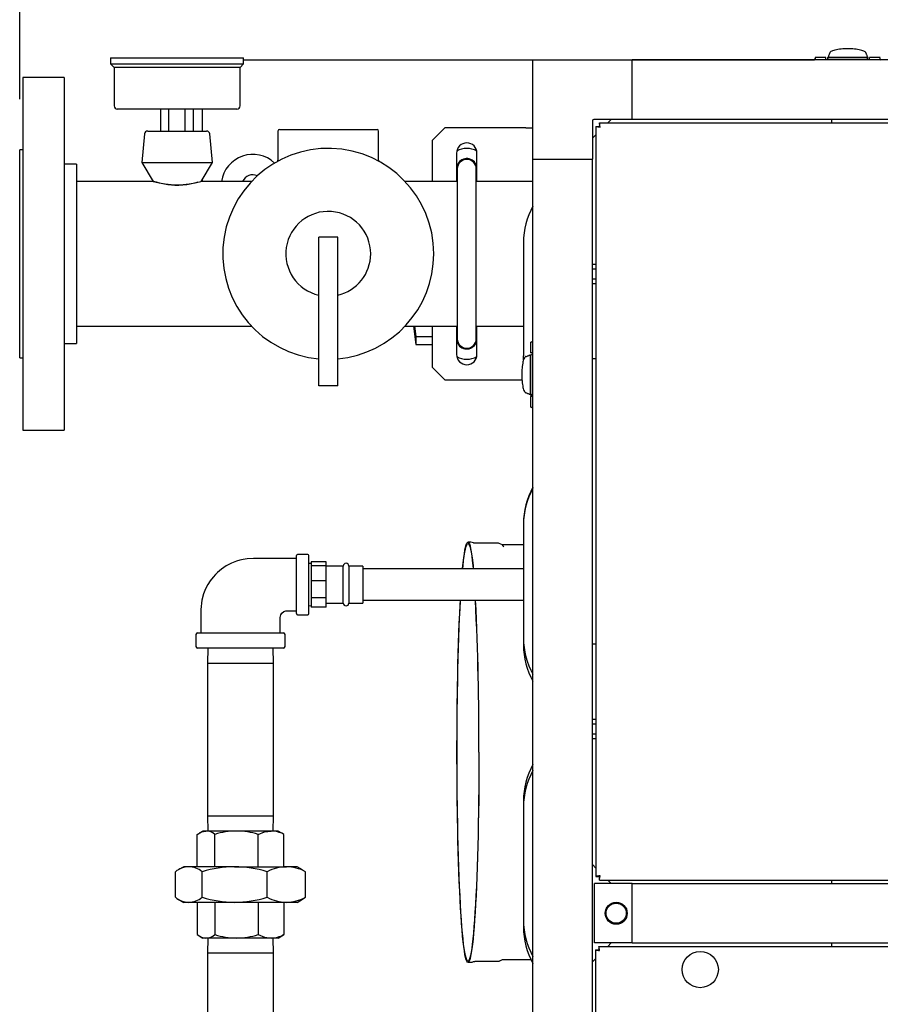
# Model space of a CAD drawing. Units: inches. Extents: x 0.8 to 15.8, y 0.5 to 10.2.
# Drawn here: x 6.9 to 7.4, y 8.8 to 9.4 of the extents above; entities that cross this region are included whole.
import ezdxf

# ---------------------------------------------------------------- set-up
doc = ezdxf.new("R2010")
doc.units = ezdxf.units.IN
doc.header["$MEASUREMENT"] = 0
doc.layers.add('FORMAT', color=7, linetype='Continuous')
doc.styles.add('SLDTEXTSTYLE0', font='TXT', dxfattribs={"width": 0.605})
doc.dimstyles.new('SLDDIMSTYLE1', dxfattribs={"dimtxt": 0.080892, "dimasz": 0.13, "dimexe": 0, "dimexo": 0.0625, "dimgap": 0.020223, "dimtad": 0, "dimtih": 1, "dimtoh": 1, "dimdec": 6, "dimlfac": 32, "dimrnd": 1e-09, "dimzin": 12, "dimdsep": 46, "dimlunit": 5, "dimtxsty": 'SLDTEXTSTYLE0', "dimsah": 1, "dimcen": 0.09, "dimadec": 0, "dimazin": 3, "dimtfac": 1, "dimtdec": 1, "dimtofl": 0, "dimtmove": 0, "dimatfit": 3, "dimfxl": 0, "dimfrac": 2, "dimtolj": 1, "dimtzin": 12, "dimarcsym": 0})

# ---------------------------------------------------------------- blocks, each defined once
blk = doc.blocks.new('_D_32')
at = {"layer": 'FORMAT'}
for p, q in [((6.88275, 9.3573), (6.88275, 10.17581)), ((8.65232, 9.42583), (8.65232, 10.17581)), ((6.88275, 10.05081), (7.67473, 10.05081)), ((7.77966, 10.05081), (7.75189, 10.05081)), ((7.75189, 10.05081), (7.75189, 9.92658)), ((8.02658, 10.05081), (8.05436, 10.05081)), ((8.05436, 10.05081), (8.05436, 9.92658)), ((8.65232, 10.05081), (8.13151, 10.05081)), ((7.75189, 9.92658), (7.77966, 9.92658)), ((8.05436, 9.92658), (8.02658, 9.92658))]:
    blk.add_line(p, q, dxfattribs=at)
for points in [[(6.88275, 10.05081), (7.01275, 10.03081), (7.01275, 10.07081)], [(8.65232, 10.05081), (8.52232, 10.07081), (8.52232, 10.03081)]]:
    blk.add_solid(points, dxfattribs=at)
at = {"layer": 'FORMAT', "char_height": 0.083333, "attachment_point": 1, "style": 'SLDTEXTSTYLE0'}
for s, insert in [('56-5/8', (7.74571, 10.17675)), ('1438', (7.77966, 10.034))]:
    blk.add_mtext(s, dxfattribs=dict(at, insert=insert))

msp = doc.modelspace()

# ---------------------------------------------------------------- linework, layer by layer
at = {"color": 7, "linetype": 'Continuous', "lineweight": 25}
for p, q in [((6.93915326, 9.38308383), (6.93915326, 9.37917758)), ((6.93915326, 9.38308383), (7.02165326, 9.38308383)), ((7.02165326, 9.37917758), (7.02165326, 9.38308383)), ((7.02165326, 9.38169337), (7.21872341, 9.38169337)), ((7.20108735, 9.32016993), (7.20108735, 9.38168568)), ((7.20108735, 9.38168568), (7.2626031, 9.38168568)), ((7.21872341, 9.38169337), (7.37575158, 9.38169337)), ((8.53429372, 9.38168568), (7.2626031, 9.38168568)), ((7.2626031, 9.34477623), (7.2626031, 9.38168568)), ((7.37620793, 9.38299407), (7.37574888, 9.38168568)), ((7.38287168, 9.3831677), (7.37624313, 9.3831677)), ((7.38287168, 9.38169337), (7.38287168, 9.3831677)), ((7.38287168, 9.38199029), (7.38410199, 9.38191033)), ((7.3841712, 9.38339531), (7.38410199, 9.38322098)), ((7.38410199, 9.38265115), (7.38410199, 9.38322098)), ((7.38410199, 9.38322098), (7.40870829, 9.38322098)), ((7.38410199, 9.38169337), (7.38410199, 9.38243584)), ((7.3842404, 9.38356965), (7.3841712, 9.38339531)), ((7.38430961, 9.38374399), (7.3842404, 9.38356965)), ((7.38437881, 9.38391833), (7.38430961, 9.38374399)), ((7.38451723, 9.384267), (7.38437881, 9.38391833)), ((7.38465564, 9.38461568), (7.38451723, 9.384267)), ((7.38479405, 9.38496435), (7.38465564, 9.38461568)), ((7.40809314, 9.38316205), (7.38471715, 9.38316205)), ((7.38493246, 9.38531303), (7.38479405, 9.38496435)), ((7.38507087, 9.3856617), (7.38493246, 9.38531303)), ((7.38520928, 9.38601038), (7.38507087, 9.3856617)), ((7.38523084, 9.3861695), (7.38519963, 9.38598607)), ((7.40761066, 9.38598607), (7.40757944, 9.3861695)), ((7.40760101, 9.38601038), (7.40773942, 9.3856617)), ((7.40773942, 9.3856617), (7.40787783, 9.38531303)), ((7.40787783, 9.38531303), (7.40801624, 9.38496435)), ((7.40801624, 9.38496435), (7.40815465, 9.38461568)), ((7.40815465, 9.38461568), (7.40829306, 9.384267)), ((7.40829306, 9.384267), (7.40843147, 9.38391833)), ((7.40843147, 9.38391833), (7.40850068, 9.38374399)), ((7.40850068, 9.38374399), (7.40856988, 9.38356965)), ((7.40856988, 9.38356965), (7.40863909, 9.38339531)), ((7.40863909, 9.38339531), (7.40870829, 9.38322098)), ((7.40870829, 9.38322098), (7.40870829, 9.38265107)), ((7.40870829, 9.38169337), (7.40870829, 9.38243575)), ((7.40870829, 9.38191665), (7.40993861, 9.38199029)), ((7.41656716, 9.3831677), (7.40993861, 9.3831677)), ((7.40993861, 9.38169337), (7.40993861, 9.3831677)), ((6.93915326, 9.37917758), (6.94134076, 9.37699008)), ((6.93915326, 9.37917758), (7.02165326, 9.37917758)), ((6.94134076, 9.37699008), (6.94134076, 9.35316196)), ((7.01946576, 9.37699008), (6.94134076, 9.37699008)), ((7.01946576, 9.37699008), (7.02165326, 9.37917758)), ((7.01946576, 9.35316196), (7.01946576, 9.37699008)), ((6.91024701, 9.37074008), (6.88462201, 9.37074008)), ((6.88462201, 9.37074008), (6.88462201, 9.33870489)), ((6.91024701, 9.37074008), (6.91024701, 9.33870489)), ((7.01751263, 9.35120883), (6.94329388, 9.35120883)), ((6.97025452, 9.33753696), (6.97025452, 9.35120883)), ((6.97532889, 9.33753696), (6.97532889, 9.35120883)), ((6.98547762, 9.33753696), (6.98547762, 9.35120883)), ((6.99055199, 9.33753696), (6.99055199, 9.35120883)), ((6.99606716, 9.33753696), (6.99606716, 9.35120883)), ((7.2379968, 9.34379967), (7.2379968, 9.32016993)), ((7.2626031, 9.34477623), (7.23897336, 9.34477623)), ((7.24971555, 9.34477623), (7.24756789, 9.34262857)), ((8.53429372, 9.34477623), (7.2626031, 9.34477623)), ((7.3864343, 9.34262857), (7.3864343, 9.34477623)), ((6.88462201, 9.33870489), (6.88462201, 9.15199008)), ((6.91024701, 9.33870489), (6.91024701, 9.15199008)), ((6.96215206, 9.33753696), (6.99865445, 9.33753696)), ((7.04290326, 9.33753696), (7.04290326, 9.3194862)), ((7.04387982, 9.33851352), (7.10442669, 9.33851352)), ((7.10540326, 9.31943218), (7.10540326, 9.33753696)), ((7.14639985, 9.33949008), (7.13858735, 9.33167758)), ((7.19680298, 9.33949008), (7.14639985, 9.33949008)), ((7.19680298, 9.33949008), (7.20108735, 9.33949008)), ((7.24014529, 9.34046364), (7.24014529, 8.87487787)), ((7.24014529, 9.34046364), (7.24175779, 9.34046364)), ((7.24231021, 9.34262857), (8.55458661, 9.34262857)), ((7.24231021, 9.34262857), (7.24231021, 9.34101607)), ((6.96020863, 9.33577818), (6.95843138, 9.31800571)), ((7.00237513, 9.31800571), (7.00059788, 9.33577818)), ((7.13858735, 9.33167758), (7.13858735, 9.30628696)), ((7.24014529, 9.33520596), (7.2379968, 9.33305748)), ((6.88462201, 9.32589633), (6.88274701, 9.32589633)), ((6.88274701, 9.19683383), (6.88274701, 9.32589633)), ((7.15372798, 9.32386508), (7.15372798, 9.30628696)), ((7.16641548, 9.30628696), (7.16641548, 9.32386508)), ((7.20108735, 8.4432168), (7.20108735, 9.32016993)), ((7.20108735, 9.32016993), (7.2379968, 9.32016993)), ((7.2379968, 8.4432168), (7.2379968, 9.32016993)), ((6.91805951, 9.31699008), (6.91024701, 9.31699008)), ((6.91805951, 9.31699008), (6.91805951, 9.3006979)), ((6.95843138, 9.31800571), (6.96545427, 9.30628696)), ((6.95843138, 9.31800571), (7.00237513, 9.31800571)), ((6.99535224, 9.30628696), (7.00237513, 9.31800571)), ((7.04250364, 9.3186315), (7.04250441, 9.31863203)), ((7.10588662, 9.31858604), (7.10586877, 9.31859578)), ((7.15421235, 9.31409946), (7.15421235, 9.20863071)), ((7.1659311, 9.20863071), (7.1659311, 9.31409946)), ((6.99606716, 9.30628696), (6.99606716, 9.30747991)), ((6.96545427, 9.30628696), (6.91805951, 9.30628696)), ((6.91805951, 9.3006979), (6.91805951, 9.20574008)), ((7.02658153, 9.30628696), (6.99535224, 9.30628696)), ((7.15421235, 9.30628696), (7.12172498, 9.30628696)), ((7.20108735, 9.30628696), (7.1659311, 9.30628696)), ((7.08001263, 9.27161899), (7.06829388, 9.27161899)), ((7.06829388, 9.26527133), (7.06829388, 9.27161899)), ((7.08001263, 9.26527133), (7.08001263, 9.27161899)), ((7.06829388, 9.23575977), (7.06829388, 9.26527133)), ((7.08001263, 9.23575977), (7.08001263, 9.26527133)), ((7.19524335, 9.26840899), (7.19524335, 9.19809649)), ((7.24014529, 9.25473794), (7.2379968, 9.25473794)), ((7.2379968, 9.25211746), (7.24014529, 9.25211746)), ((7.24014529, 9.24563967), (7.2379968, 9.24563967)), ((7.2379968, 9.24301919), (7.24014529, 9.24301919)), ((7.06829388, 9.20557459), (7.06829388, 9.23575977)), ((7.08001263, 9.20557459), (7.08001263, 9.23575977)), ((6.91805951, 9.21644321), (7.02658153, 9.21644321)), ((7.12172498, 9.21644321), (7.15421235, 9.21644321)), ((7.12699728, 9.21644321), (7.12840487, 9.20506668)), ((7.12762105, 9.21644321), (7.12840487, 9.21010813)), ((7.13858735, 9.21644321), (7.13858735, 9.19105258)), ((7.15372798, 9.21644321), (7.15372798, 9.19886508)), ((7.1659311, 9.21644321), (7.19524335, 9.21644321)), ((7.16641548, 9.19886508), (7.16641548, 9.21644321)), ((7.12840487, 9.21010813), (7.12840487, 9.20506668)), ((7.12840487, 9.21010813), (7.13858735, 9.21010813)), ((6.91024701, 9.20574008), (6.91805951, 9.20574008)), ((7.06829388, 9.17933383), (7.06829388, 9.20557459)), ((7.08001263, 9.17933383), (7.08001263, 9.20557459)), ((7.12840487, 9.20506668), (7.13858735, 9.20506668)), ((7.19960533, 9.20654185), (7.19960533, 9.1999133)), ((7.20108735, 9.2070361), (7.19977896, 9.20657705)), ((6.88274701, 9.19683383), (6.88462201, 9.19683383)), ((7.19530847, 9.19563906), (7.19524335, 9.19809649)), ((7.19678696, 9.19758535), (7.19660352, 9.19755413)), ((7.19676265, 9.1975757), (7.19711132, 9.19771411)), ((7.19711132, 9.19771411), (7.19746, 9.19785252)), ((7.19746, 9.19785252), (7.19780867, 9.19799093)), ((7.19780867, 9.19799093), (7.19815735, 9.19812934)), ((7.19815735, 9.19812934), (7.19850603, 9.19826775)), ((7.19850603, 9.19826775), (7.1988547, 9.19840616)), ((7.1988547, 9.19840616), (7.19902904, 9.19847537)), ((7.19902904, 9.19847537), (7.19920338, 9.19854457)), ((7.19920338, 9.19854457), (7.19937771, 9.19861378)), ((7.19937771, 9.19861378), (7.19955205, 9.19868299)), ((7.19955205, 9.17407669), (7.19955205, 9.19868299)), ((7.19955205, 9.19868299), (7.20012196, 9.19868299)), ((7.20108735, 9.1999133), (7.19960533, 9.1999133)), ((7.19961097, 9.19806783), (7.19961097, 9.17469184)), ((7.20108735, 9.19868299), (7.20033728, 9.19868299)), ((7.20085637, 9.19868299), (7.20078274, 9.1999133)), ((7.13858735, 9.19105258), (7.14639985, 9.18324008)), ((7.2379968, 9.19633873), (7.24014529, 9.19633873)), ((7.08001263, 9.17933383), (7.06829388, 9.17933383)), ((7.14639985, 9.18324008), (7.1942997, 9.18324008)), ((7.19660352, 9.17520554), (7.19678696, 9.17517432)), ((7.19676265, 9.17518397), (7.19711132, 9.17504556)), ((7.19711132, 9.17504556), (7.19746, 9.17490715)), ((7.19746, 9.17490715), (7.19780867, 9.17476874)), ((7.19780867, 9.17476874), (7.19815735, 9.17463033)), ((7.19815735, 9.17463033), (7.19850603, 9.17449192)), ((7.19850603, 9.17449192), (7.1988547, 9.17435351)), ((7.1988547, 9.17435351), (7.19902904, 9.1742843)), ((7.19902904, 9.1742843), (7.19920338, 9.1742151)), ((7.19920338, 9.1742151), (7.19937771, 9.17414589)), ((7.19937771, 9.17414589), (7.19955205, 9.17407669)), ((7.20012187, 9.17407669), (7.19955205, 9.17407669)), ((7.19960533, 9.17284637), (7.19960533, 9.16621782)), ((7.20108735, 9.17284637), (7.19960533, 9.17284637)), ((7.20108735, 9.17407669), (7.20033719, 9.17407669)), ((7.20108735, 9.17308197), (7.20055025, 9.17407669)), ((7.20078274, 9.17284637), (7.20086269, 9.17407669)), ((7.19977896, 9.16618262), (7.20108735, 9.16572357)), ((6.88462201, 9.15199008), (6.91024701, 9.15199008)), ((7.19524335, 9.09389967), (7.19524335, 9.09324493)), ((7.19524335, 9.09324493), (7.19524335, 9.02293243)), ((7.16249669, 9.08236524), (7.1608159, 9.08236524)), ((7.1641374, 9.08196776), (7.16415381, 9.08195925)), ((7.17944944, 9.08174024), (7.16508368, 9.08174024)), ((7.18213588, 9.08070472), (7.18015353, 9.08158878)), ((7.18015353, 9.08158878), (7.18016554, 9.08158321)), ((7.06140438, 9.07483315), (7.05515438, 9.07483315)), ((7.19524335, 9.08068844), (7.18221984, 9.08068844)), ((7.05437313, 9.0381144), (7.05437313, 9.0740519)), ((7.06218563, 9.0381144), (7.06218563, 9.0740519)), ((7.06359188, 9.06920815), (7.06218563, 9.06916436)), ((7.07276907, 9.07009394), (7.06359188, 9.07009394)), ((7.06359188, 9.07009394), (7.06359188, 9.06887272)), ((7.06359188, 9.06887272), (7.06359188, 9.06765151)), ((7.07276907, 9.06765151), (7.07276907, 9.07009394)), ((7.07276907, 9.06765151), (7.06359188, 9.06765151)), ((7.06359188, 9.06765151), (7.06359188, 9.063042)), ((7.06359188, 9.063042), (7.06359188, 9.05843248)), ((7.07276907, 9.05843248), (7.07276907, 9.06765151)), ((7.08347626, 9.06756752), (7.07276907, 9.06756752)), ((7.08347626, 9.04634584), (7.08347626, 9.06756752)), ((7.09566376, 9.06756752), (7.08691376, 9.06756752)), ((7.08691376, 9.06756752), (7.08691376, 9.04634584)), ((7.09566376, 9.06756752), (7.09566376, 9.04634584)), ((7.19524335, 9.06584877), (7.09566376, 9.06584877)), ((7.07276907, 9.05843248), (7.06359188, 9.05843248)), ((7.06359188, 9.05843248), (7.06359188, 9.05313487)), ((7.07276907, 9.04783725), (7.07276907, 9.05843248)), ((7.06359188, 9.05313487), (7.06359188, 9.04783725)), ((7.07276907, 9.04783725), (7.06359188, 9.04783725)), ((7.06359188, 9.04783725), (7.06359188, 9.0449548)), ((7.06359188, 9.0449548), (7.06359188, 9.04207235)), ((7.07276907, 9.04207235), (7.07276907, 9.04783725)), ((7.07276907, 9.04459877), (7.08347626, 9.04459877)), ((7.08347626, 9.04459877), (7.08347626, 9.04634584)), ((7.08691376, 9.04634584), (7.08691376, 9.04459877)), ((7.08691376, 9.04459877), (7.09566376, 9.04459877)), ((7.09566376, 9.04634584), (7.09566376, 9.04459877)), ((7.09566376, 9.04631752), (7.19524335, 9.04631752)), ((7.06218563, 9.04300193), (7.06359188, 9.04295815)), ((7.07276907, 9.04207235), (7.06359188, 9.04207235)), ((7.05515438, 9.03733315), (7.06140438, 9.03733315)), ((6.99304501, 9.02608315), (7.04632626, 9.02608315)), ((6.99202938, 9.02506752), (6.99202938, 9.01772377)), ((7.04734188, 9.01772377), (7.04734188, 9.02506752)), ((7.19524335, 9.02293243), (7.19524335, 9.01862769)), ((7.04632626, 9.01670815), (6.99304501, 9.01670815)), ((6.9994323, 9.01670815), (6.99913876, 9.00728002)), ((7.04023251, 9.00728002), (7.03993896, 9.01670815)), ((7.24014529, 9.01900278), (7.2379968, 9.01900278)), ((6.99913876, 9.00728002), (6.99913876, 8.91256127)), ((6.99913876, 9.00728002), (7.04023251, 9.00728002)), ((7.04023251, 8.91256127), (7.04023251, 9.00728002)), ((7.24014529, 8.97232232), (7.2379968, 8.97232232)), ((7.2379968, 8.96970183), (7.24014529, 8.96970183)), ((7.24014529, 8.96322405), (7.2379968, 8.96322405)), ((7.2379968, 8.96060357), (7.24014529, 8.96060357)), ((7.19524335, 8.9218606), (7.19524335, 8.91808087)), ((7.19524335, 8.91808087), (7.19524335, 8.84776837)), ((6.99913876, 8.91256127), (6.9994323, 8.90313315)), ((6.99913876, 8.91256127), (7.04023251, 8.91256127)), ((7.03993896, 8.90313315), (7.04023251, 8.91256127)), ((6.99276811, 8.88099721), (6.99276811, 8.90103979)), ((6.99624813, 8.90313315), (6.99397509, 8.9018208)), ((6.99828282, 8.90313315), (6.99624813, 8.90313315)), ((7.0172563, 8.90313315), (6.99828282, 8.90313315)), ((7.00379754, 8.88099721), (7.00379754, 8.90103979)), ((7.03865911, 8.90313315), (7.0172563, 8.90313315)), ((7.03071506, 8.88099721), (7.03071506, 8.90103979)), ((7.04312313, 8.90313315), (7.03865911, 8.90313315)), ((7.04539618, 8.9018208), (7.04312313, 8.90313315)), ((7.04660315, 8.90103979), (7.04535149, 8.9017434)), ((7.04660315, 8.88099721), (7.04660315, 8.90103979)), ((6.98452938, 8.88099721), (6.98111981, 8.87902869)), ((6.98758142, 8.88099721), (6.98452938, 8.88099721)), ((7.01604163, 8.88099721), (6.98758142, 8.88099721)), ((7.01604163, 8.88099721), (7.04814584, 8.88099721)), ((7.05484188, 8.88099721), (7.04814584, 8.88099721)), ((7.05825145, 8.87902869), (7.05484188, 8.88099721)), ((7.2379968, 8.88228403), (7.24014529, 8.88013554)), ((6.97930935, 8.86200286), (6.97930935, 8.87785718)), ((6.99585349, 8.86200286), (6.99585349, 8.87785718)), ((7.03622977, 8.86200286), (7.03622977, 8.87785718)), ((7.06006191, 8.87785718), (7.05818442, 8.87891259)), ((7.06006191, 8.86200286), (7.06006191, 8.87785718)), ((7.24014529, 8.87487787), (7.24175779, 8.87487787)), ((7.24231021, 8.87271294), (7.24231021, 8.87432544)), ((7.23922741, 8.83365583), (7.23922741, 8.87056528)), ((7.26260339, 8.87056528), (7.23922741, 8.87056528)), ((7.24231021, 8.87271294), (8.55458661, 8.87271294)), ((7.24756789, 8.87271294), (7.24971555, 8.87056528)), ((7.26260339, 8.83365583), (7.26260339, 8.87056528)), ((7.26260339, 8.87056528), (8.53429402, 8.87056528)), ((7.3864343, 8.87056528), (7.3864343, 8.87271294)), ((6.98112704, 8.86082718), (6.98452938, 8.85886283)), ((7.05484188, 8.85886283), (7.05824422, 8.86082718)), ((7.0581842, 8.86093113), (7.06006191, 8.86200286)), ((6.98758142, 8.85886283), (6.98452938, 8.85886283)), ((7.01604163, 8.85886283), (6.98758142, 8.85886283)), ((6.99276811, 8.85886283), (6.99276811, 8.83882025)), ((7.00379754, 8.85886283), (7.00379754, 8.83882025)), ((7.04814584, 8.85886283), (7.01604163, 8.85886283)), ((7.03071506, 8.85886283), (7.03071506, 8.83882025)), ((7.04660315, 8.85886283), (7.04660315, 8.83882025)), ((7.05484188, 8.85886283), (7.04814584, 8.85886283)), ((7.19524335, 8.84776837), (7.19524335, 8.84346363)), ((6.99397509, 8.83803924), (6.99624813, 8.8367269)), ((6.99828282, 8.8367269), (6.99624813, 8.8367269)), ((7.0172563, 8.8367269), (6.99828282, 8.8367269)), ((6.9994323, 8.8367269), (6.99913876, 8.82729877)), ((7.03865911, 8.8367269), (7.0172563, 8.8367269)), ((7.04312313, 8.8367269), (7.03865911, 8.8367269)), ((7.04023251, 8.82729877), (7.03993896, 8.8367269)), ((7.04312313, 8.8367269), (7.04539618, 8.83803924)), ((7.04660315, 8.83882025), (7.04535149, 8.83811664)), ((7.26260339, 8.83365583), (7.23922741, 8.83365583)), ((7.2419961, 8.8315066), (7.2419961, 8.83001285)), ((7.2419961, 8.8315066), (7.80490062, 8.8315066)), ((7.24971555, 8.83365583), (7.24756632, 8.8315066)), ((7.26260339, 8.83365583), (8.53429402, 8.83365583)), ((7.3864343, 8.8315066), (7.3864343, 8.83365583)), ((6.99913876, 8.82729877), (6.99913876, 8.77945502)), ((7.00554229, 8.82729877), (6.99913876, 8.82729877)), ((7.04023251, 8.82729877), (7.00554229, 8.82729877)), ((7.04023251, 8.77945502), (7.04023251, 8.82729877)), ((7.23994992, 8.82946043), (7.24144367, 8.82946043)), ((7.23994992, 8.82946043), (7.23994992, 8.42280591)), ((7.1608159, 8.82164649), (7.16249669, 8.82164649)), ((7.16415644, 8.82205392), (7.16413544, 8.822043)), ((7.16508368, 8.82227149), (7.17944944, 8.82227149)), ((7.18015353, 8.82242295), (7.18213588, 8.82330701)), ((7.18019715, 8.82244509), (7.18015353, 8.82242295)), ((7.18223663, 8.82336635), (7.18213588, 8.82330701)), ((7.18221984, 8.82332329), (7.1821743, 8.82332623)), ((7.18221984, 8.82332329), (7.19984163, 8.82332329)), ((7.23994992, 8.8238902), (7.2379968, 8.82193708))]:
    msp.add_line(p, q, dxfattribs=at)
at = {"color": 7, "linetype": 'Continuous', "lineweight": 25, "flags": 128}
for points in [[(7.37624313, 9.38298172), (7.37624497, 9.38299849), (7.37622901, 9.38245572), (7.37642754, 9.38153863)], [(7.1659311, 9.31166823), (7.16619932, 9.31245757), (7.16641548, 9.31409946)], [(6.99333663, 9.30576723), (6.99205735, 9.30539901), (6.9885155, 9.30459676), (6.98634878, 9.30424303), (6.9839271, 9.30397478), (6.98154741, 9.30384423), (6.97905675, 9.30385017), (6.9745442, 9.30423113), (6.97059643, 9.30494654), (6.9689295, 9.30535163), (6.96754276, 9.30573356), (6.96654584, 9.30603271), (6.96592741, 9.30622842), (6.96594593, 9.30622245)], [(7.16641548, 9.20863071), (7.16619932, 9.21027259), (7.1659311, 9.21106194)], [(7.20023909, 9.17284637), (7.19969402, 9.17396074), (7.19963941, 9.17407669)], [(7.19979131, 9.16621782), (7.19977454, 9.16621966), (7.20031731, 9.1662037), (7.2012344, 9.16640223)], [(7.15749211, 9.06584877), (7.15751881, 9.06613188), (7.15786839, 9.0695718), (7.15822777, 9.07262117), (7.15859575, 9.07526987), (7.1589711, 9.0775091), (7.15935258, 9.07933142), (7.15973892, 9.08073078), (7.16012883, 9.08170253), (7.16052103, 9.08224343), (7.16091421, 9.08235171), (7.16130707, 9.08202698), (7.16169829, 9.08127034), (7.16208658, 9.08008429), (7.16247065, 9.07847279), (7.16284922, 9.07644117), (7.16322103, 9.07399619), (7.16358486, 9.07114597), (7.16393949, 9.06789997), (7.16413969, 9.06584877)], [(7.15757344, 9.06584877), (7.15777159, 9.06782903), (7.1581292, 9.07101528), (7.1584959, 9.07379884), (7.15887045, 9.07617029), (7.15925158, 9.0781216), (7.159638, 9.07964618), (7.16002841, 9.08073887), (7.16042149, 9.08139596), (7.1608159, 9.08161524), (7.16121031, 9.08139596), (7.16160338, 9.08073887), (7.16199379, 9.07964618), (7.16238022, 9.0781216), (7.16276135, 9.07617029), (7.1631359, 9.07379884), (7.1635026, 9.07101528), (7.16386021, 9.06782903), (7.16405836, 9.06584877)], [(7.16506177, 9.08177602), (7.16483565, 9.08175492), (7.16418996, 9.08196195)], [(7.18016844, 9.08154332), (7.17978638, 9.08170649), (7.17945513, 9.08168907)], [(7.05437313, 9.07233315), (7.04620093, 9.07233315), (7.03905202, 9.07233315), (7.03292641, 9.07233315), (7.0278241, 9.07233315), (7.02380045, 9.07211573), (7.02129224, 9.07172499), (7.01932611, 9.07127495), (7.01729792, 9.07067164), (7.01409096, 9.0694078), (7.01077113, 9.06765069), (7.0078439, 9.06565182), (7.00546338, 9.06364212), (7.00414489, 9.06234559), (7.00267189, 9.06070582), (7.00090701, 9.05840238), (6.99948509, 9.05617809), (6.99807533, 9.05347855), (6.9967882, 9.05026147), (6.99576, 9.04649068), (6.99508422, 9.04055896), (6.99507626, 9.03369607), (6.99507626, 9.02608315)], [(7.16763838, 8.95200587), (7.16762705, 8.9444956), (7.16759309, 8.93701029), (7.16753662, 8.92957479), (7.16745782, 8.9222138), (7.16735696, 8.91495178), (7.16723437, 8.90781285), (7.16709046, 8.90082073), (7.16692571, 8.89399863), (7.16674066, 8.88736924), (7.16653593, 8.88095455), (7.16631219, 8.87477589), (7.1660702, 8.86885379), (7.16581076, 8.8632079), (7.16553472, 8.857857), (7.16524301, 8.85281884), (7.16493659, 8.84811018), (7.16461648, 8.84374665), (7.16428375, 8.83974274), (7.16393949, 8.83611176), (7.16358486, 8.83286577), (7.16322103, 8.83001555), (7.16284922, 8.82757057), (7.16247065, 8.82553895), (7.16208658, 8.82392744), (7.16169829, 8.82274139), (7.16130707, 8.82198475), (7.16091421, 8.82166003), (7.16052103, 8.8217683), (7.16012883, 8.82230921), (7.15973892, 8.82328095), (7.15935258, 8.82468031), (7.1589711, 8.82650263), (7.15859575, 8.82874186), (7.15822777, 8.83139056), (7.15786839, 8.83443993), (7.15751881, 8.83787985), (7.15718017, 8.84169888), (7.15685362, 8.84588434), (7.15654022, 8.85042232), (7.15624103, 8.85529775), (7.15595704, 8.86049444), (7.15568919, 8.86599512), (7.15543836, 8.87178152), (7.1552054, 8.87783442), (7.15499108, 8.8841337), (7.15479611, 8.89065846), (7.15462114, 8.897387), (7.15446674, 8.90429698), (7.15433344, 8.91136544), (7.15422166, 8.91856891), (7.1541318, 8.92588345), (7.15406414, 8.93328476), (7.1540189, 8.94074827), (7.15399625, 8.94824917), (7.15399625, 8.95576256), (7.1540189, 8.96326346), (7.15406414, 8.97072697), (7.1541318, 8.97812828), (7.15422166, 8.98544283), (7.15433344, 8.99264629), (7.15446674, 8.99971476), (7.15462114, 9.00662474), (7.15479611, 9.01335328), (7.15499108, 9.01987803), (7.1552054, 9.02617731), (7.15543836, 9.03223021), (7.15568919, 9.03801661), (7.15595704, 9.04351729), (7.15610599, 9.04631752)], [(7.16759913, 8.95200587), (7.16758765, 8.94446975), (7.16755326, 8.93695914), (7.16749608, 8.92949943), (7.16741629, 8.92211589), (7.16731416, 8.91483348), (7.16719005, 8.90767685), (7.16704437, 8.90067022), (7.16687761, 8.89383728), (7.16669035, 8.88720118), (7.1664832, 8.88078435), (7.16625688, 8.87460851), (7.16601215, 8.86869457), (7.16574984, 8.86306252), (7.16547083, 8.85773142), (7.16517607, 8.85271932), (7.16486656, 8.84804318), (7.16454334, 8.84371881), (7.16420751, 8.83976085), (7.16386021, 8.8361827), (7.1635026, 8.83299645), (7.1631359, 8.83021289), (7.16276135, 8.82784144), (7.16238022, 8.82589013), (7.16199379, 8.82436555), (7.16160338, 8.82327286), (7.16121031, 8.82261577), (7.1608159, 8.82239649), (7.16042149, 8.82261577), (7.16002841, 8.82327286), (7.159638, 8.82436555), (7.15925158, 8.82589013), (7.15887045, 8.82784144), (7.1584959, 8.83021289), (7.1581292, 8.83299645), (7.15777159, 8.8361827), (7.15742428, 8.83976085), (7.15708845, 8.84371881), (7.15676523, 8.84804318), (7.15645572, 8.85271932), (7.15616096, 8.85773142), (7.15588196, 8.86306252), (7.15561964, 8.86869457), (7.15537491, 8.87460851), (7.15514859, 8.88078435), (7.15494145, 8.88720118), (7.15475418, 8.89383728), (7.15458743, 8.90067022), (7.15444175, 8.90767685), (7.15431763, 8.91483348), (7.15421551, 8.92211589), (7.15413572, 8.92949943), (7.15407853, 8.93695914), (7.15404414, 8.94446975), (7.15403267, 8.95200587), (7.15404414, 8.95954198), (7.15407853, 8.9670526), (7.15413572, 8.9745123), (7.15421551, 8.98189585), (7.15431763, 8.98917825), (7.15444175, 8.99633488), (7.15458743, 9.00334152), (7.15475418, 9.01017445), (7.15494145, 9.01681055), (7.15514859, 9.02322738), (7.15537491, 9.02940322), (7.15561964, 9.03531717), (7.15588196, 9.04094922), (7.15616096, 9.04628031), (7.15616303, 9.04631752)], [(7.04429501, 9.02608315), (7.04429501, 9.03320816), (7.04430171, 9.03562628), (7.04471663, 9.0372726), (7.04544797, 9.03836864), (7.04665306, 9.03930981), (7.04788799, 9.03974999), (7.04964454, 9.03983315), (7.05437313, 9.03983315)], [(6.99276811, 8.90103979), (6.99546992, 8.90255858), (6.99828282, 8.90313315)], [(7.03071506, 8.90103979), (7.03460707, 8.90255858), (7.03865911, 8.90313315)], [(6.99276811, 8.83882025), (6.99546992, 8.83730146), (6.99828282, 8.8367269)], [(7.03071506, 8.83882025), (7.03460707, 8.83730146), (7.03865911, 8.8367269)], [(7.16250509, 8.82168638), (7.16336291, 8.8217532), (7.16422172, 8.8221042)], [(7.16420703, 8.82205242), (7.16471617, 8.82223909), (7.16508556, 8.82222573)], [(7.17945546, 8.82231925), (7.17999987, 8.82236277), (7.18028107, 8.82252205)], [(7.18212864, 8.82330478), (7.18212634, 8.82330214), (7.1822386, 8.82331494)]]:
    msp.add_lwpolyline(points, dxfattribs=at)
at = {"color": 7, "linetype": 'Continuous', "lineweight": 25}
for centre, radius in [((7.25276087, 8.85211055), 0.00683594), ((7.25276087, 8.85211055), 0.00625), ((7.30491242, 8.8171316), 0.01123047)]:
    msp.add_circle(centre, radius, dxfattribs=at)
for centre, radius, start, end in [((7.38597699, 9.38597401), 0.00076858, 139.085583, 177.2875473), ((7.38708104, 9.38497868), 0.00225495, 118.78108389, 138.34647985), ((7.38910256, 9.38133651), 0.0064205, 108.79248862, 118.94374441), ((7.39157234, 9.37411481), 0.01405285, 102.67662056, 108.8402202), ((7.39384995, 9.36400588), 0.02441519, 98.41103584, 102.68531693), ((7.39543674, 9.35328604), 0.03525183, 95.13108678, 98.41378641), ((7.39620803, 9.3447369), 0.04383569, 92.405849, 95.1358011), ((7.39640144, 9.34029784), 0.04827895, 89.9956022, 92.41403462), ((7.39640885, 9.34029784), 0.04827895, 87.58596538, 90.0043978), ((7.39663942, 9.34530068), 0.04327085, 84.84637745, 87.61197245), ((7.39747252, 9.35411943), 0.03441293, 81.54619053, 84.90893628), ((7.39912621, 9.3648967), 0.0235097, 77.23233001, 81.67131722), ((7.40144215, 9.37483846), 0.01330209, 70.98566451, 77.49749473), ((7.40389876, 9.38176826), 0.00595038, 60.65405908, 71.60970789), ((7.40585849, 9.38514078), 0.00205095, 40.66942307, 62.2030132), ((7.40683329, 9.38597401), 0.00076858, 2.7124527, 40.914417), ((7.38471715, 9.3825469), 0.00061516, 90, 180), ((7.40809314, 9.3825469), 0.00061516, 0, 90), ((7.41352453, 9.3826372), 0.00306207, 338.97533818, 6.46012305), ((6.94329388, 9.35316196), 0.00195312, 180, 270), ((7.01751263, 9.35316196), 0.00195312, 270, 0), ((7.23897336, 9.34379967), 0.00097656, 90, 180), ((6.96215206, 9.33558383), 0.00195313, 90, 174.28940686), ((6.99865445, 9.33558383), 0.00195312, 5.71059314, 90), ((7.04387982, 9.33753696), 0.00097656, 90, 180), ((7.10442669, 9.33753696), 0.00097656, 0, 90), ((7.24284748, 9.34900735), 0.00896085, 252.44896361, 269.22668056), ((7.24286668, 9.34170868), 0.00166727, 228.3102649, 265.17825406), ((7.2337665, 9.33992637), 0.00896085, 0.77331944, 17.55103639), ((7.24106517, 9.33990717), 0.00166727, 4.82174594, 41.6897351), ((7.07415326, 9.26136508), 0.06542969, 0, 264.86215175), ((7.16007173, 9.32386508), 0.00634375, 0, 180), ((7.16007173, 9.31409946), 0.0126875, 60.6980032, 119.3019968), ((7.02731716, 9.30356837), 0.01953125, 46.22952048, 171.99891239), ((7.04210341, 9.31938547), 0.00079841, 327.94171368, 7.20279755), ((7.10617208, 9.31935774), 0.0007639, 174.31121304, 218.59145097), ((7.16007173, 9.31409946), 0.00634375, 0, 202.53504066), ((7.16007173, 9.31409946), 0.00585938, 90, 180), ((7.16007173, 9.31409946), 0.00585938, 0, 180), ((7.16007173, 9.31409946), 0.00585938, 0, 90), ((7.02731716, 9.30356837), 0.00684375, 65.47710979, 156.59442717), ((6.98040305, 9.3583743), 0.05418858, 254.12786869, 285.83112903), ((7.2416496, 9.26840899), 0.04640625, 150.93495593, 180), ((7.07415326, 9.26136508), 0.02632899, 0, 257.14146407), ((7.07415326, 9.26136508), 0.02632899, 282.85853593, 0), ((7.07415326, 9.26136508), 0.06542969, 275.13784825, 0), ((7.16007173, 9.20863071), 0.00634375, 157.46495934, 0), ((7.16007173, 9.20863071), 0.00585938, 180, 0), ((7.20013582, 9.20349923), 0.00306207, 68.97533817, 96.46012305), ((7.16007173, 9.19886508), 0.00634375, 180, 0), ((7.16007173, 9.20863071), 0.0126875, 240.69800357, 299.30199643), ((7.19763225, 9.19583318), 0.00205095, 130.66942307, 152.2030132), ((7.19679902, 9.19680799), 0.00076858, 92.7124527, 130.914417), ((7.20022613, 9.19806783), 0.00061516, 90, 180), ((7.22865359, 9.18744721), 0.03441293, 171.54619053, 174.90893628), ((7.21787633, 9.18910091), 0.0235097, 167.23233002, 171.67131722), ((7.20793457, 9.19141684), 0.01330209, 160.98566451, 167.49749473), ((7.20100477, 9.19387345), 0.00595038, 150.65405908, 161.60970789), ((7.24247519, 9.18638354), 0.04827895, 177.58596538, 180.0043978), ((7.24247519, 9.18637613), 0.04827895, 179.9956022, 182.41403462), ((7.23747234, 9.18661411), 0.04327085, 174.84637745, 177.61197245), ((7.23803613, 9.18618272), 0.04383569, 182.405849, 185.1358011), ((7.22948699, 9.18541143), 0.03525183, 185.13108678, 188.41378641), ((7.21876715, 9.18382464), 0.02441519, 188.41103584, 192.68531693), ((7.20865821, 9.18154703), 0.01405285, 192.67662056, 198.8402202), ((7.20143652, 9.17907726), 0.0064205, 198.79248862, 208.94374441), ((7.19779435, 9.17705573), 0.00225495, 208.78108389, 228.34647985), ((7.19679902, 9.17595168), 0.00076858, 229.085583, 267.2875473), ((7.20022613, 9.17469184), 0.00061516, 180, 270), ((7.2416496, 9.09389967), 0.04640625, 150.93495593, 180), ((7.2416496, 9.09324493), 0.04640625, 150.93495593, 180), ((7.16282882, 9.07983989), 0.0024965, 56.54017311, 97.79218496), ((7.18059447, 9.0788311), 0.0024262, 12.61768559, 50.55619218), ((7.05515438, 9.0740519), 0.00078125, 90, 180), ((7.06140438, 9.0740519), 0.00078125, 0, 90), ((7.08519501, 9.06756752), 0.00171875, 90, 180), ((7.08519501, 9.06756752), 0.00171875, 0, 90), ((7.08519501, 9.04459877), 0.00171875, 180, 270), ((7.08519501, 9.04459877), 0.00171875, 270, 0), ((5.35599216, 8.95826424), 1.81161778, 359.80206692, 2.78594634), ((5.33603269, 8.95815755), 1.83161603, 359.80756542, 2.75884601), ((7.05515438, 9.0381144), 0.00078125, 180, 270), ((7.06140438, 9.0381144), 0.00078125, 270, 0), ((6.99304501, 9.02506752), 0.00101563, 90, 180), ((7.04632626, 9.02506752), 0.00101563, 0, 90), ((7.2416496, 9.02293243), 0.04640625, 180, 209.06504407), ((6.99304501, 9.01772377), 0.00101562, 180, 270), ((7.04632626, 9.01772377), 0.00101562, 270, 0), ((7.2416496, 9.01862769), 0.04640625, 180, 209.06504407), ((7.2416496, 8.9218606), 0.04640625, 150.93495593, 180), ((7.2416496, 8.91808087), 0.04640625, 150.93495593, 180), ((6.99798921, 8.89404901), 0.00908888, 50.27831904, 88.14874526), ((7.01793462, 8.85446022), 0.04867765, 90.79844539, 106.88325519), ((7.01678562, 8.85579527), 0.04734022, 72.88796631, 89.43033311), ((7.0383824, 8.88596302), 0.01717235, 61.39816773, 89.07674237), ((6.98812242, 8.86710605), 0.01390169, 92.2302842, 129.3426515), ((6.98714099, 8.86737099), 0.01363333, 50.27834144, 88.14872286), ((7.0170861, 8.80781438), 0.07319028, 90.8176698, 106.86403078), ((7.01535222, 8.81009712), 0.07090344, 72.87540934, 89.44289008), ((7.04865833, 8.85487225), 0.02612998, 91.12382259, 118.40126731), ((7.04773079, 8.855242), 0.02575855, 61.3981792, 89.0767309), ((7.24284748, 8.86633416), 0.00896085, 90.77331944, 107.55103639), ((7.24286668, 8.87363282), 0.00166727, 94.82174594, 131.6897351), ((7.2337665, 8.87541513), 0.00896085, 342.44896361, 359.22668056), ((7.24106517, 8.87543433), 0.00166727, 318.3102649, 355.17825406), ((6.98802185, 8.87248905), 0.01363333, 230.27834144, 268.14872286), ((6.98704042, 8.87275399), 0.01390169, 272.2302842, 309.3426515), ((7.01708078, 8.93201151), 0.07315605, 253.13219101, 269.18610841), ((7.01534756, 8.92979285), 0.07093342, 270.56063545, 287.12106513), ((7.0485609, 8.88461804), 0.02575855, 241.3981792, 269.0767309), ((7.04763335, 8.88498779), 0.02612998, 271.12382259, 298.40126731), ((7.2416496, 8.84776837), 0.04640625, 180, 209.06504407), ((7.2416496, 8.84346363), 0.04640625, 180, 209.06504407), ((6.99798921, 8.84581103), 0.00908888, 271.85125474, 309.72168096), ((7.01793462, 8.88539982), 0.04867765, 253.11674481, 269.20155461), ((7.01678562, 8.88406478), 0.04734022, 270.56966689, 287.11203369), ((7.0383824, 8.85389702), 0.01717235, 270.92325763, 298.60183227), ((7.23421606, 8.82892483), 0.00819724, 0.83373382, 18.35821908), ((7.2425317, 8.83724047), 0.00819724, 251.64178092, 269.16626618), ((7.24255257, 8.83070547), 0.00166727, 228.3102649, 265.17825406), ((7.24075106, 8.82890396), 0.00166727, 4.82174594, 41.6897351)]:
    msp.add_arc(centre, radius, start, end, dxfattribs=at)

# ---------------------------------------------------------------- dimensions: what is measured, and where the dimension line sits
at = {"layer": 'FORMAT'}
dim = msp.add_linear_dim(base=(8.65231716, 10.0508061), p1=(6.88274701, 9.30730258), p2=(8.65231716, 9.37583399), angle=0, dimstyle='SLDDIMSTYLE1', dxfattribs=at)
dim.commit()
dim.dimension.update_dxf_attribs({"geometry": '_D_32', "text_midpoint": (7.90312136, 10.0508061), "dimtype": 160})

doc.saveas('drawing.dxf')
